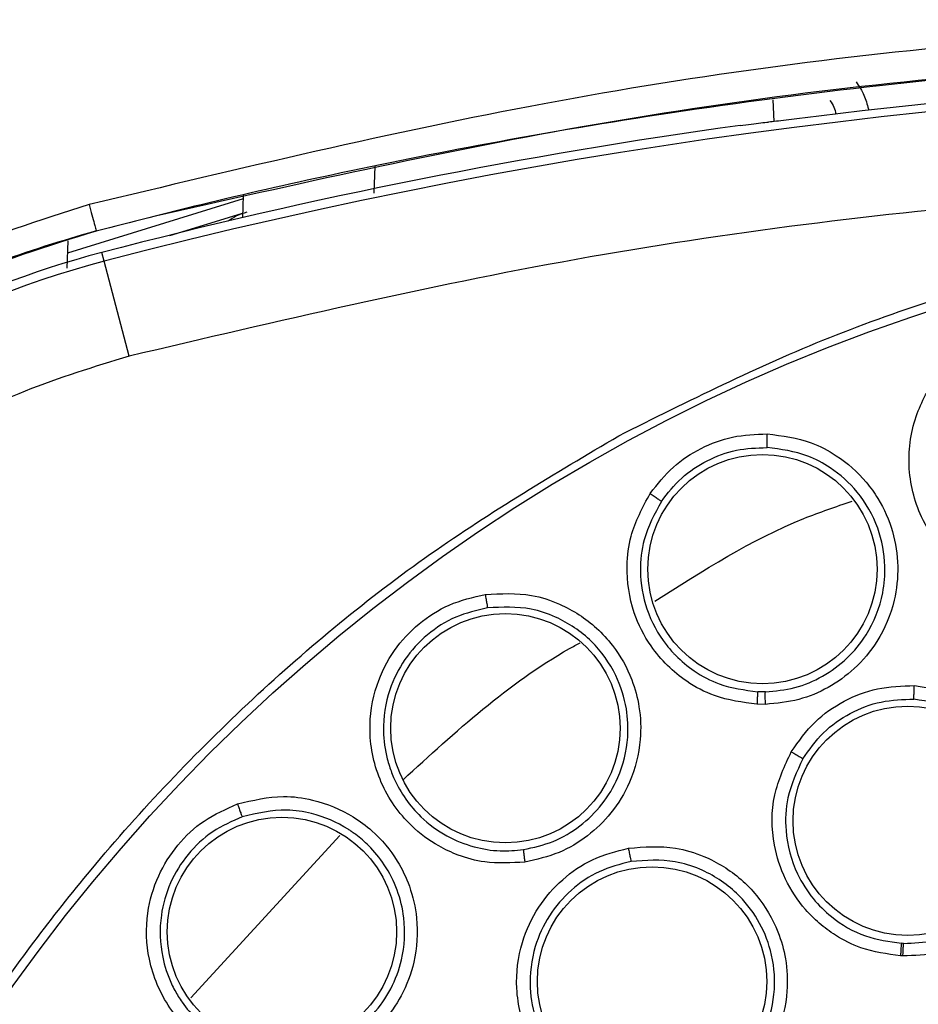
# Model space of a CAD drawing. Units: inches. Extents: x 0.4 to 10.6, y 0.4 to 8.1.
# Drawn here: x 7.3 to 7.3, y 3 to 3 of the extents above; entities that cross this region are included whole.
import ezdxf

# ---------------------------------------------------------------- set-up
doc = ezdxf.new("R2010")
doc.units = ezdxf.units.IN
doc.header["$MEASUREMENT"] = 0

msp = doc.modelspace()

# ---------------------------------------------------------------- linework, layer by layer
at = {"color": 1, "linetype": 'Continuous', "lineweight": 25}
for p, q in [((7.3017228479525, 3.040762363758053), (7.30175951033114, 3.039712490597364)), ((7.282560299131166, 3.036270453740541), (7.282605366826932, 3.037561023691392)), ((7.273749845959423, 2.997583863646826), (7.280904542829706, 3.005392307045127))]:
    msp.add_line(p, q, dxfattribs=at)
at = {"color": 7, "linetype": 'Continuous', "lineweight": 25}
for p, q in [((7.276255424355746, 3.035998424022607), (7.267817805640899, 3.033386659155921)), ((7.27625542435598, 3.035998424029279), (7.267817805641007, 3.033386659159012)), ((7.276261565888281, 3.036174294503809), (7.276223675197769, 3.035089247093214)), ((7.27274311820296, 3.034227161115221), (7.276184977906259, 3.03529243192108)), ((7.267838194646449, 3.033970523883051), (7.267792294511681, 3.03265611599809)), ((7.269582479647986, 3.032999198460302), (7.269472617969883, 3.033419611384039)), ((7.270776536300723, 3.028429846326044), (7.269582480035525, 3.032999198561639)), ((7.301358206072071, 3.012298265959431), (7.300992858727592, 3.012301637892597)), ((7.301359244151127, 3.011696515585376), (7.300954912692702, 3.011700152266005)), ((7.308000450598357, 3.000205431719913), (7.307895779271454, 3.000210061191088)), ((7.307968139874906, 2.999599013109), (7.307852278596954, 2.999604116906637))]:
    msp.add_line(p, q, dxfattribs=at)
for centre, radius in [((7.336314492207976, 2.947711363208055), 0.08718405412173533), ((7.301216983879158, 3.018196661740023), 0.005511811023619195), ((7.288862946036323, 3.010547365356086), 0.005511811023616531), ((7.308197459350182, 3.006096983545378), 0.005511811023625413), ((7.278124813686717, 3.000758264282543), 0.005511811023617419), ((7.295910389300102, 2.998376505733409), 0.005511811023610313)]:
    msp.add_circle(centre, radius, dxfattribs=at)
for centre, radius, start, end in [((7.336314492207978, 2.777632623050575), 0.2643350463485479, 82.70857547417627, 97.26714611971336), ((7.336314492207978, 2.777632623050575), 0.2639417536817423, 75.35504515619272, 104.6449549328757), ((7.336314492207978, 2.777632623050575), 0.2643762840203099, 97.86233384315358, 104.6449549328748), ((7.280572763235535, 2.990942156047425), 0.04390384307543743, 104.6449549328797, 158.1070078776518), ((7.280572763235535, 2.990942156047425), 0.04346931273736554, 104.6449544049058, 169.1624907355063)]:
    msp.add_arc(centre, radius, start, end, dxfattribs=at)
for points, knots in [([(7.336314492175739, 3.044608690751204), (7.328621765092719, 3.044401672338873), (7.313352814651116, 3.043990770737365), (7.290762883221665, 3.040965358857988), (7.276129253985643, 3.037458668747838), (7.268865289654213, 3.035717988328055)], [0, 0, 0, 0, 0.3383424663612404, 0.6715608516209135, 1, 1, 1, 1]), ([(7.336314492203267, 3.043075649833213), (7.33450386688005, 3.043064767805865), (7.330449133746194, 3.043040398480923), (7.323719908003046, 3.042808662784965), (7.315701039694309, 3.0423219863456), (7.306569770775043, 3.041462956420603), (7.297192328816912, 3.040233230224332), (7.288415749618872, 3.038761433258744), (7.28090536327628, 3.037256497340618), (7.274635877454805, 3.035836483729226), (7.270881602453994, 3.034878395794106), (7.269203331586973, 3.034450102430086)], [0, 0, 0, 0, 0.08006156428414962, 0.179290697687892, 0.2976867672534017, 0.4352490022988664, 0.584755150601871, 0.7157906889413655, 0.8286770234689294, 0.9234136124015497, 1, 1, 1, 1]), ([(7.305723257242088, 3.041615295235141), (7.305859846971023, 3.041411426183187), (7.306129148544258, 3.041009476074255), (7.306248017858479, 3.04054067906006), (7.306306596669331, 3.040309655840968)], [0, 0, 0, 0, 0.5071998922825124, 0.9999999999999999, 0.9999999999999999, 0.9999999999999999, 0.9999999999999999]), ([(7.30446306892319, 3.04071835820648), (7.30453137255919, 3.040616445517315), (7.304666040197249, 3.040415514176879), (7.304725476387045, 3.040181167841471), (7.304754766448702, 3.040065682332779)], [0, 0, 0, 0, 0.5072015592186796, 0.9999999999999999, 0.9999999999999999, 0.9999999999999999, 0.9999999999999999]), ([(7.300149572807028, 3.039523665579926), (7.300326773480618, 3.039547553400778), (7.300681218148256, 3.039595334882366), (7.301177623873524, 3.039654979661714), (7.301398692370342, 3.039676444463548), (7.301513392342232, 3.039687581338329)], [0, 0, 0, 0, 0.3247982487787058, 0.6496759013634449, 1, 1, 1, 1]), ([(7.30287721187412, 3.039844302828505), (7.302699981051032, 3.039822067614446), (7.302345485243502, 3.039777592900476), (7.301849189417656, 3.039719981569588), (7.301628159422367, 3.039698654930714), (7.301513392342232, 3.039687581338329)], [0, 0, 0, 0, 0.3246299609184709, 0.6493224944685435, 1, 1, 1, 1]), ([(7.401852448070811, 3.028429846337662), (7.394714632179233, 3.030109631419892), (7.380406376170246, 3.033476879239354), (7.358455469321381, 3.036197348850447), (7.336314743387091, 3.037179301755547), (7.314173897641337, 3.036197337955326), (7.292222968870509, 3.033477013872179), (7.277914472211845, 3.030109676216597), (7.270776536300732, 3.028429846326008)], [0, 0, 0, 0, 0.1659573181617196, 0.3326731637369474, 0.4999999948562378, 0.6673211115269189, 0.8340398267163245, 1, 1, 1, 1]), ([(7.268865283825867, 3.03571800292774), (7.266473674242193, 3.03496050502812), (7.26162831894378, 3.033425828763852), (7.254945147122138, 3.029637756926185), (7.248936986673702, 3.024983647758781), (7.245689324983603, 3.021182833524433), (7.24411254817626, 3.01933749484522)], [0, 0, 0, 0, 0.2487936623478181, 0.5040512039666251, 0.7592112006004813, 1, 1, 1, 1]), ([(7.268865289654213, 3.035717988328055), (7.26890988032533, 3.035547737186701), (7.268999064471274, 3.035207224199176), (7.26911097863047, 3.034784908916685), (7.269188973714144, 3.034494936084283), (7.269198545729666, 3.034465046668284), (7.269203331586969, 3.034450102430101)], [0, 0, 0, 0, 0.2499921405869586, 0.4999999998389202, 0.7500078591757467, 1, 1, 1, 1]), ([(7.294307238792386, 3.024605124808055), (7.297648520751092, 3.026273465583565), (7.304389838438176, 3.029639483572178), (7.315304808800695, 3.033017262489361), (7.325740675286831, 3.03489337681926), (7.335453829146185, 3.035475652906043), (7.344231969870467, 3.035118927871477), (7.352912676379427, 3.033894786329729), (7.362250542841028, 3.031605787402429), (7.372059590180351, 3.027975520768816), (7.382014709737669, 3.022748273828783), (7.391257745069343, 3.016274782984912), (7.399686726467999, 3.008586933698821), (7.407163096984725, 2.999704436598705), (7.41343628241842, 2.989843458300058), (7.418344586801556, 2.979236861438943), (7.42177962779436, 2.968146534373826), (7.423694537445471, 2.956900028968578), (7.424147756243096, 2.945624649469905), (7.423167754629174, 2.934423392980826), (7.420922648995244, 2.924207936467719), (7.417803480473703, 2.91511340097459), (7.414143499901146, 2.907147655006774), (7.409700723794798, 2.899568120503456), (7.403962906101381, 2.891709545457858), (7.396745571889185, 2.88394166358404), (7.388006030546438, 2.87658187147039), (7.381531032211375, 2.872727829801665), (7.378321745191442, 2.870817601371992)], [0, 0, 0, 0, 0.04067219903777573, 0.08205958615123919, 0.1240759063951414, 0.1560295241603763, 0.1879860672739972, 0.219727160086047, 0.251471158789762, 0.2926691926133548, 0.3334593902139479, 0.373757519971296, 0.4154047317815932, 0.4575165439012882, 0.4999999947922191, 0.5424808493973772, 0.5845925981656934, 0.6262424689564429, 0.6665378828108149, 0.7073281668329925, 0.7485288309849814, 0.7802699236771011, 0.8120139222584005, 0.8439675400499923, 0.8759240831870441, 0.917937720085592, 0.9593264127452696, 1, 1, 1, 1]), ([(7.26920333159297, 3.034450102407646), (7.266844955027384, 3.033713439550248), (7.262130623551093, 3.032240870263935), (7.255646108349912, 3.028584629048404), (7.249815876777971, 3.024098760050972), (7.246652610178857, 3.020405741469172), (7.245102571930365, 3.018596118449794)], [0, 0, 0, 0, 0.2520354707304313, 0.5038121435504089, 0.7568620500877318, 1, 1, 1, 1]), ([(7.313314855971442, 3.017107951754509), (7.312696782718519, 3.017305410239351), (7.311657161432244, 3.017637542463204), (7.310497070181802, 3.018496884474119), (7.309572830521114, 3.019452983458215), (7.308641365098375, 3.020937346720457), (7.308097219826704, 3.023166316304503), (7.308480927520677, 3.025632023404521), (7.309603783580077, 3.027582845144664), (7.311066266082699, 3.028901941517795), (7.312675434897134, 3.029684547903841), (7.31442181617374, 3.030045028750571), (7.315590902641136, 3.029879801242544), (7.316189297114905, 3.02979522988664)], [0, 0, 0, 0, 0.09500754308767416, 0.1598060807249113, 0.2105499161789592, 0.2909088666648549, 0.4157879379061531, 0.5405493078561835, 0.6499329327094515, 0.741619475505261, 0.826936330144486, 0.9114177209815524, 0.9999999999999999, 0.9999999999999999, 0.9999999999999999, 0.9999999999999999]), ([(7.270776536300732, 3.028429846326008), (7.269096424259654, 3.027919418212859), (7.265685357314638, 3.026883115619936), (7.26084227080251, 3.024428783495591), (7.256282881736454, 3.021303947178362), (7.252182206152392, 3.017506109804901), (7.248665050633292, 3.013162295120153), (7.245849870962181, 3.008405469068625), (7.243722554099138, 3.003410095598626), (7.242915045766063, 2.999937743217385), (7.242517309663095, 2.998227445196086)], [0, 0, 0, 0, 0.1206522854373318, 0.2449557009496884, 0.3718181758545264, 0.4999999999999997, 0.6281818241454739, 0.755044299050312, 0.879347714562669, 1, 1, 1, 1]), ([(7.378321745191442, 2.870817601371992), (7.375135831564207, 2.869220291223987), (7.368665204804781, 2.86597613617269), (7.358140471237625, 2.862623451050101), (7.347910272911208, 2.860663224584285), (7.338245786924147, 2.859962061583701), (7.329323228458778, 2.860218815903378), (7.320408690223898, 2.861386481449148), (7.31160281495282, 2.863487403203175), (7.303057436964782, 2.866477404021714), (7.294925706294602, 2.870311373435039), (7.287277709969567, 2.874915797812537), (7.279528127890833, 2.880729440272384), (7.271960818455617, 2.887896572748768), (7.264983560025998, 2.896441151770329), (7.259230320633324, 2.905599807861772), (7.254632069529687, 2.91538942822773), (7.25121169980587, 2.92587718625013), (7.249269423166432, 2.936117259424698), (7.248564455490631, 2.945779666275461), (7.248822145990461, 2.954702737916889), (7.249989558025272, 2.963617131242955), (7.252090538755218, 2.97242306282623), (7.255080558814688, 2.980968361531868), (7.258914393086425, 2.989100351271016), (7.263519328329566, 2.996747409436872), (7.269330890965218, 3.004500799138638), (7.276507885303077, 3.012050181913791), (7.285015475815113, 3.019095148810674), (7.291241671735986, 3.022787256558463), (7.294307238792386, 3.024605124808055)], [0, 0, 0, 0, 0.03881419698808508, 0.07883207489674168, 0.119975673953903, 0.1521380528694975, 0.1843034458569383, 0.2171501812825433, 0.2499999949178912, 0.2828467304308963, 0.3156965441548575, 0.3478589233116042, 0.3800243165431862, 0.4211652453471827, 0.4611837684607194, 0.4999999949395093, 0.5388135167532941, 0.5788320748958162, 0.6199756739528394, 0.6521380528684547, 0.6843034458558845, 0.7171501812804199, 0.749999994916819, 0.7828467304293754, 0.815696544153814, 0.8478589233117372, 0.8800243165421359, 0.9211652453460581, 0.9611844487649073, 1, 1, 1, 1]), ([(7.295821272896795, 3.021833703969946), (7.296172530317766, 3.022279163746253), (7.296856803546007, 3.023146949538055), (7.298242491558911, 3.024049567636893), (7.299785449506725, 3.024635467359513), (7.300885356070671, 3.024677866908269), (7.30144910202845, 3.02469959836711)], [0, 0, 0, 0, 0.2571697557619244, 0.5009840888037195, 0.7442344540657907, 1, 1, 1, 1]), ([(7.30144910202845, 3.02469959836711), (7.302170458125528, 3.024604949257403), (7.303341911975924, 3.02445124283633), (7.304960129959539, 3.023596507789115), (7.306034611507535, 3.022651041269121), (7.306936968637154, 3.021394303016791), (7.307535128733381, 3.020035313973385), (7.307789892815134, 3.018346000933434), (7.30759488258255, 3.016514233792307), (7.306871653136767, 3.014796304187218), (7.305708006186257, 3.013400486050121), (7.304407609069881, 3.012466888127089), (7.302949316284762, 3.011846767786245), (7.301900347343621, 3.011747646564814), (7.301359244151127, 3.011696515585376)], [0, 0, 0, 0, 0.108044145061867, 0.1754594301729605, 0.2714155968535326, 0.3199087647473918, 0.4069931160101858, 0.4914555915244033, 0.573497176319598, 0.6806694654764429, 0.7657234342899875, 0.8428303168702425, 0.9189251330813617, 1, 1, 1, 1]), ([(7.301439210027032, 3.024041736792622), (7.30143777509517, 3.024060916737431), (7.301434905083412, 3.024099278605733), (7.301436775342586, 3.024277391992053), (7.301441704609728, 3.024486495212301), (7.301446638020533, 3.024628567141175), (7.301449104731441, 3.024699603264118)], [0, 0, 0, 0, 0.2796265938949793, 0.5592820352403219, 0.7796405259217192, 1, 1, 1, 1]), ([(7.296358658684785, 3.021454556545878), (7.29666659610586, 3.021846368107476), (7.297282083037183, 3.022629497663031), (7.298540619292601, 3.023456077504068), (7.299948565652594, 3.023986323512307), (7.300942375754882, 3.024023267565476), (7.301439207502962, 3.024041736867081)], [0, 0, 0, 0, 0.250352205837536, 0.5003890413295756, 0.7502313717842137, 1, 1, 1, 1]), ([(7.301358206072069, 3.012298265959431), (7.30183632993814, 3.012342757472624), (7.302794755345431, 3.01243194314119), (7.30414015079526, 3.013004221490886), (7.305316098610672, 3.013866979870256), (7.30640002994926, 3.015186038805262), (7.307019402433824, 3.01674782041147), (7.307164620964148, 3.018524993880944), (7.306842259101737, 3.020241657618772), (7.305901309382735, 3.021899819609398), (7.30465170821616, 3.023017584446624), (7.303179674479032, 3.023810215322294), (7.302105289512325, 3.023953133028499), (7.301439210027032, 3.024041736792643)], [0, 0, 0, 0, 0.07936255581709259, 0.1590865783546526, 0.2391636439932684, 0.3195848498263826, 0.439908335103906, 0.5112559564989635, 0.6141064198337436, 0.7254393263841874, 0.8217725269984454, 0.889505468560484, 1, 1, 1, 1]), ([(7.300954912692702, 3.011700152266005), (7.300257589541242, 3.011792660571491), (7.299060190343167, 3.011951509980936), (7.297634752557079, 3.01271730272939), (7.296617611623598, 3.013544593933582), (7.295710225043241, 3.014626060401809), (7.294903429301942, 3.01622302879759), (7.294627758048922, 3.018074192231701), (7.294873052309906, 3.020073752770311), (7.295462273535066, 3.021167380789373), (7.295821272896795, 3.021833703969946)], [0, 0, 0, 0, 0.1518614229242732, 0.2607668276141855, 0.3472948458871263, 0.4366807534033484, 0.56664917995937, 0.7322706276658909, 0.8368784597712423, 1, 1, 1, 1]), ([(7.295821272896795, 3.021833703969945), (7.295888201028981, 3.021788459663554), (7.296022060925391, 3.021697968595467), (7.296195315521314, 3.021577404217516), (7.296322182672014, 3.021486220555882), (7.296346500233826, 3.021465111024939), (7.296358658684827, 3.02145455654585)], [0, 0, 0, 0, 0.2499932166877043, 0.4999999999512542, 0.750006783237343, 1, 1, 1, 1]), ([(7.296358658684785, 3.021454556545878), (7.296034838770222, 3.020853018345914), (7.295471590576926, 3.01980671053997), (7.29528251391245, 3.017989205370961), (7.29557562610244, 3.016221781870472), (7.296278910948727, 3.014920465858758), (7.296850033337759, 3.014250819930393), (7.297278257511607, 3.013804509690211), (7.297968693365892, 3.013234891750143), (7.299280990112865, 3.012529244570721), (7.300362825218092, 3.012385405943192), (7.300992858955119, 3.012301637920141)], [0, 0, 0, 0, 0.1630688744184679, 0.2836399022056039, 0.4333965958641348, 0.5898246329560168, 0.6330207972710105, 0.6457689638734814, 0.7391365254259482, 0.8480796297460406, 1, 1, 1, 1]), ([(7.289799030856797, 3.004113327927265), (7.289151364480924, 3.004074178668796), (7.288061966504896, 3.004008328217812), (7.286669784288343, 3.004390567264847), (7.285462573612973, 3.004948228917525), (7.284057793851601, 3.005995872069334), (7.282745196347879, 3.007877757053501), (7.28221227697095, 3.010315571655489), (7.282554590969585, 3.012540281146), (7.283441802717314, 3.014298611497598), (7.284659597914224, 3.015609669042696), (7.286157829254805, 3.016576673103579), (7.287307656979699, 3.016844925784114), (7.287896193906242, 3.016982230360025)], [0, 0, 0, 0, 0.0950075432152456, 0.1598060809415873, 0.2105497946674306, 0.2909088663952805, 0.4157879376078275, 0.540549307589738, 0.6499329325102781, 0.7416194753528602, 0.8269363300372018, 0.9114177209237776, 1, 1, 1, 1]), ([(7.287896193906242, 3.016982230360025), (7.288646592848967, 3.017020572844488), (7.289871676118115, 3.017083169862605), (7.291717125768895, 3.016477667147164), (7.293043680616452, 3.015623021700967), (7.294207392268685, 3.014358403554222), (7.294931975808432, 3.013069559313127), (7.295348770521972, 3.011513792731456), (7.295414505950506, 3.009819283883667), (7.294964628670611, 3.008035670820522), (7.294017605532588, 3.006469362891183), (7.292842893914448, 3.005330729684021), (7.291434058856245, 3.004480226500384), (7.290358802158446, 3.00423894002193), (7.289799030856797, 3.004113327927265)], [0, 0, 0, 0, 0.1093242612087829, 0.1784801599434407, 0.2821542835613023, 0.3375744252517369, 0.4303613536691253, 0.4963225314829455, 0.573066007350018, 0.677498595055415, 0.7617418122966335, 0.8389317864881711, 0.9161489868268595, 1, 1, 1, 1]), ([(7.287896202220575, 3.016982234037819), (7.287908311196479, 3.016902334553497), (7.287932529806498, 3.016742531241754), (7.287966900331956, 3.016534174628831), (7.287994612939459, 3.016380340118125), (7.288003110149676, 3.016349280322001), (7.288007358639315, 3.016333750846007)], [0, 0, 0, 0, 0.2499932055403579, 0.499999999973889, 0.7500067944314409, 1, 1, 1, 1]), ([(7.288007350160008, 3.01633374956685), (7.287486163383581, 3.016212779350657), (7.28644152817147, 3.015970313975157), (7.285068631320535, 3.015085918611224), (7.283970206138432, 3.013885620230497), (7.28318176996954, 3.012302733630243), (7.282924350272499, 3.010628453925541), (7.283093038299626, 3.009389627020788), (7.283311859298967, 3.008629599940456), (7.283699491469807, 3.00761973034674), (7.284575255115819, 3.006376431744212), (7.285983017631415, 3.005341602629267), (7.287302832673045, 3.00481637397862), (7.288562150301607, 3.004607848447765), (7.289354314598006, 3.004678429756109), (7.289725847437647, 3.004711533083328)], [0, 0, 0, 0, 0.08680055534729304, 0.1739777765813465, 0.2615805792419915, 0.3496580406414779, 0.4589383093747062, 0.5325503806018536, 0.5521012633873836, 0.5881335929365253, 0.7091172467427727, 0.7937991057134166, 0.8705339238466872, 0.9392791380157416, 1, 1, 1, 1]), ([(7.289725848403859, 3.004711533245617), (7.29021178634575, 3.004819149964909), (7.291183977084731, 3.00503445313191), (7.292481136177197, 3.00580852088204), (7.293552098692069, 3.006858979646129), (7.294411164155891, 3.008298054398874), (7.294803510339732, 3.009899923163494), (7.294724047940342, 3.011593211527627), (7.294208943753458, 3.013222903145192), (7.293063366925299, 3.014822172988272), (7.291562526624658, 3.015834473977151), (7.289834126981378, 3.016420903146281), (7.288712522519314, 3.01636739312717), (7.288007358639319, 3.016333750845981)], [0, 0, 0, 0, 0.08061719998940613, 0.1612866345180027, 0.2419991380286707, 0.3227454830060874, 0.4312959719351199, 0.5050343073182372, 0.5968283695676257, 0.7061384968211879, 0.8191882895803937, 0.8863218794319376, 1, 1, 1, 1]), ([(7.300992858976166, 3.012301638473724), (7.300990476036485, 3.01228715591549), (7.30098571006494, 3.012258190238764), (7.300975620776181, 3.012117761281078), (7.300964775232119, 3.011926388114221), (7.300958200163339, 3.011775563239515), (7.30095491269276, 3.011700152265902)], [0, 0, 0, 0, 0.2499951839301436, 0.5000000389404473, 0.7500048719183623, 1, 1, 1, 1]), ([(7.301359244151126, 3.011696515585378), (7.301357668968649, 3.011780881262749), (7.301354518489134, 3.011949618753216), (7.30135352961357, 3.012140676267295), (7.301354785163957, 3.012262299449188), (7.301357065768333, 3.012286277111797), (7.301358206072071, 3.012298265959393)], [0, 0, 0, 0, 0.2796709452696841, 0.5593622303678232, 0.7796808157821147, 1, 1, 1, 1]), ([(7.302603317304827, 3.009419254952779), (7.302959171577015, 3.009921054277564), (7.303648213489651, 3.01089269012272), (7.305111850709813, 3.011900568854379), (7.306750213393513, 3.012543173836006), (7.307919589830358, 3.012577783631586), (7.308518032424512, 3.012595495614825)], [0, 0, 0, 0, 0.2605105606250929, 0.5044275395416373, 0.7463847744116686, 1, 1, 1, 1]), ([(7.308518032424512, 3.012595495614825), (7.309265056229757, 3.01248431846338), (7.310479962694328, 3.01230350783987), (7.312150195762076, 3.011354454234871), (7.313229070517377, 3.010316100060459), (7.31414347991847, 3.00888226465176), (7.314640784861769, 3.007449678073695), (7.3147490088333, 3.005753043001342), (7.314466017914135, 3.00405925768177), (7.313671483333701, 3.00241684996898), (7.312452755086794, 3.001090948518777), (7.311108606727183, 3.000219205073161), (7.309601374086611, 2.999662776991376), (7.308526702132423, 2.99962082020674), (7.307968139874906, 2.999599013109)], [0, 0, 0, 0, 0.1105417464142979, 0.1797772458932827, 0.2807321907626036, 0.3286170909069501, 0.4308309672647715, 0.5008462625661804, 0.5784821596539024, 0.6825461145136416, 0.7657880563316488, 0.8417975353092955, 0.9177740467886517, 1, 1, 1, 1]), ([(7.308497035173646, 3.011942840154354), (7.308496236257991, 3.011961861492887), (7.308494638346665, 3.011999906074974), (7.308499653678052, 3.012176342670387), (7.308507783657985, 3.012383684703404), (7.308514616182292, 3.012524891909832), (7.308518032451755, 3.012595495664118)], [0, 0, 0, 0, 0.2796306011849186, 0.559289207874905, 0.7796441324353076, 1, 1, 1, 1]), ([(7.30315705711923, 3.009075337072987), (7.303466088258508, 3.009513309760316), (7.304082777151938, 3.010387308712434), (7.305408169777073, 3.011312238781538), (7.306907225302622, 3.011897749647752), (7.30796774299953, 3.011927828264739), (7.308497035148486, 3.011942840155506)], [0, 0, 0, 0, 0.2515718464194459, 0.5020256662449224, 0.7514667543915166, 1, 1, 1, 1]), ([(7.308000450598686, 3.000205431719885), (7.308486542499261, 3.000223198815344), (7.309459293900671, 3.000258753752561), (7.310846262686979, 3.000764206105798), (7.312072053738645, 3.001570869197151), (7.313229334206116, 3.002844263605159), (7.313918162188873, 3.004366479556512), (7.314090522550928, 3.005674356762402), (7.314075880962648, 3.006606524507105), (7.313885029367565, 3.007882284072026), (7.313132028485762, 3.009506955654684), (7.311819884474814, 3.010791809845616), (7.310296816629652, 3.011672352905653), (7.309183574438622, 3.011839660895458), (7.308497035173651, 3.011942840154445)], [0, 0, 0, 0, 0.0792871216229534, 0.1586668253092723, 0.238129979340945, 0.3176673634761566, 0.4378118146781116, 0.5048307581984829, 0.5324753935164541, 0.5904981241764263, 0.7154146422068851, 0.8175485493017861, 0.8874817305125707, 1, 1, 1, 1]), ([(7.307852278596954, 2.999604116906637), (7.307203614035775, 2.99969428177048), (7.306104529538235, 2.999847055345612), (7.304816916841136, 3.00050350398602), (7.303940980405829, 3.00114903360713), (7.30307533532797, 3.002012264030987), (7.302260843239424, 3.003252841439387), (7.301657078436394, 3.005131820156935), (7.301628166129059, 3.007324937908222), (7.302287396929315, 3.008740757665793), (7.302603317304827, 3.009419254952779)], [0, 0, 0, 0, 0.1464087148383258, 0.2480720520493956, 0.3216154502851221, 0.3911568720603447, 0.522804913476927, 0.6514172475334672, 0.8329501685693862, 1, 1, 1, 1]), ([(7.302603317304827, 3.009419254952779), (7.302680537802945, 3.009373213383431), (7.302834986477764, 3.009281125666491), (7.303013235569098, 3.009171316933022), (7.303125962691747, 3.009099319925386), (7.30314669229549, 3.009083331368374), (7.303157057119316, 3.009075337072937)], [0, 0, 0, 0, 0.2796315630831007, 0.5592909319284061, 0.7796449992445041, 0.9999999999999999, 0.9999999999999999, 0.9999999999999999, 0.9999999999999999]), ([(7.30315705711923, 3.009075337072987), (7.302870771917337, 3.00846265320374), (7.302360557828071, 3.007370735283124), (7.302274486431963, 3.005425881388708), (7.302717722557576, 3.003735735418607), (7.303582666311294, 3.002374240982995), (7.304658610954577, 3.001311594560258), (7.306096509722815, 3.000464453867004), (7.307310291481651, 3.000292841357885), (7.307895779588138, 3.000210061169204)], [0, 0, 0, 0, 0.1670646563386133, 0.2977406478508771, 0.4773291880595045, 0.5944285565221767, 0.6962822940045444, 0.853496641141921, 1, 1, 1, 1]), ([(7.27599211900703, 3.006905923243804), (7.276722695569243, 3.007081498318558), (7.277915417296732, 3.007368137963593), (7.279840705494571, 3.007112045564926), (7.281301713918505, 3.006515705892024), (7.282677984143151, 3.005486451723031), (7.28362705477606, 3.00435269437891), (7.284322624123047, 3.002900003510883), (7.284698605462898, 3.001246425751362), (7.284584126237951, 2.999410517357383), (7.283941036294631, 2.997696863753611), (7.282995549677774, 2.996361765248524), (7.281766982264175, 2.995266870736527), (7.280754370129222, 2.994832114719064), (7.280227211159318, 2.994605783702069)], [0, 0, 0, 0, 0.1093242612811412, 0.1784801600764213, 0.2821542839091992, 0.3375744261337807, 0.4303613541575779, 0.4963225317550567, 0.573066007541599, 0.6774985952435238, 0.7617418124908095, 0.8389317865029885, 0.9161489867832089, 1, 1, 1, 1]), ([(7.280227211159318, 2.994605783702069), (7.27959776619241, 2.99444829265031), (7.278539017277049, 2.994183387076361), (7.277100304051933, 2.994303304904501), (7.27581117835699, 2.994629646752184), (7.274237813530564, 2.995401323921454), (7.272601769555018, 2.997009977582177), (7.271629976880218, 2.99930836007558), (7.271557673037381, 3.001558089692347), (7.272106685964611, 3.003449505858995), (7.273062839692503, 3.00496200943814), (7.274357874267423, 3.006187847703762), (7.275438832689611, 3.006662813162706), (7.27599211900703, 3.006905923243804)], [0, 0, 0, 0, 0.09500754328044614, 0.1598060810513713, 0.2105496935915851, 0.2909088659565972, 0.4157879372447005, 0.5405493072989556, 0.6499329322839961, 0.7416194751857225, 0.8269363299219906, 0.9114177208565817, 1, 1, 1, 1]), ([(7.275992126504039, 3.006905928386795), (7.276018710793303, 3.006829614361484), (7.276071880816865, 3.006676982162677), (7.276143951545956, 3.0064784887845), (7.276199459310824, 3.006332365776967), (7.276213519062543, 3.006303396191103), (7.276220548747347, 3.006288911791834)], [0, 0, 0, 0, 0.2499932055683723, 0.4999999999624977, 0.7500067944096827, 1, 1, 1, 1]), ([(7.280045354837847, 2.995180356197582), (7.280503244292961, 2.995375431539264), (7.28141931986434, 2.995765708609632), (7.282552157481065, 2.996764946930248), (7.283411864656212, 2.997994315539433), (7.283993741880333, 2.999571788856081), (7.284083396176324, 3.001228220351763), (7.28371108701079, 3.002779708566064), (7.283114627357874, 3.003959909413528), (7.282397342846497, 3.00483464365262), (7.281839063997003, 3.005317586847067), (7.281552912697613, 3.00552499882701), (7.281480267446712, 3.005575308900432), (7.281462039895525, 3.00558778776864), (7.281457587497242, 3.00559082716882), (7.281456555636375, 3.005591531104448), (7.281407054066266, 3.005625297410261), (7.280824194735493, 3.006010284770263), (7.279793725103298, 3.006445513755807), (7.278035075037746, 3.006712817565127), (7.276930700929128, 3.006454816034384), (7.276220548747341, 3.006288911791852)], [0, 0, 0, 0, 0.08056831501342859, 0.1611888292831002, 0.2418523828084193, 0.3225497536733982, 0.4319059008239364, 0.5061775747140201, 0.5803009309755849, 0.6453549081298977, 0.6892257247093072, 0.7001971312054152, 0.7029398336528565, 0.7036254939962439, 0.7037969080349323, 0.7038183347596988, 0.7038290481195573, 0.7135616937238258, 0.8176493248974351, 0.8827419723403307, 1, 1, 1, 1]), ([(7.276220540647351, 3.006288908976402), (7.275730456273759, 3.006074230683102), (7.27474816084216, 3.005643942516136), (7.273561147389776, 3.004522336510942), (7.272701979249947, 3.00314064039811), (7.27221782236495, 3.001439830700461), (7.272272433815395, 2.999746758056955), (7.272665883446362, 2.998560020903461), (7.273020633191032, 2.997853143010981), (7.273587228223302, 2.996931695582364), (7.274676535856742, 2.995870487621012), (7.276250477914988, 2.995111954107969), (7.277644331102679, 2.994838183847322), (7.278920522926725, 2.994864607862916), (7.279686229846158, 2.995079547199093), (7.280045353917897, 2.995180355860509)], [0, 0, 0, 0, 0.08680055741163611, 0.1739777793381551, 0.261580581321981, 0.3496580406773728, 0.4589383094148756, 0.5325503806503379, 0.5521012591026672, 0.5881335872094787, 0.7091172467119985, 0.793799104843671, 0.8705339227000745, 0.9392791371581556, 1, 1, 1, 1]), ([(7.297018665476796, 2.991969631865062), (7.29637816489263, 2.991913132433687), (7.295299070597117, 2.991817944051968), (7.293938512081335, 2.992148321942567), (7.292585648569009, 2.992711181975417), (7.291143807356644, 2.993773138014105), (7.28983663494192, 2.995677270175156), (7.289273319569167, 2.99795750544097), (7.289543446134329, 3.000171408332429), (7.290377411350377, 3.001961133412463), (7.291562462036795, 3.003315463162807), (7.293041395460967, 3.004329955128247), (7.294189745128278, 3.004630008326862), (7.29477686057522, 3.004783416189316)], [0, 0, 0, 0, 0.09414669738917265, 0.1586152559506942, 0.2040875717739968, 0.3101755743679812, 0.4174029734585036, 0.5390314026658473, 0.6481536183178306, 0.7402108212173908, 0.8260632819288345, 0.911071569159687, 0.9999999999999999, 0.9999999999999999, 0.9999999999999999, 0.9999999999999999]), ([(7.28972584658845, 3.00471153882648), (7.289726357363913, 3.004694044840246), (7.289727378952022, 3.004659055594288), (7.289746123518595, 3.004499690080323), (7.289770910491979, 3.004310730022131), (7.28978965661256, 3.004179127008641), (7.289799029684827, 3.004113325417818)], [0, 0, 0, 0, 0.2796703956112521, 0.5593611500679486, 0.7796802935226694, 1, 1, 1, 1]), ([(7.29477686057522, 3.004783416189316), (7.295536513598705, 3.0048410725439), (7.296773726040018, 3.004934974834824), (7.298641179872241, 3.004364040436051), (7.299969164403049, 3.003546453639167), (7.301178997859927, 3.002297434394682), (7.301944458909237, 3.000996369205943), (7.302386517224384, 2.999404642689385), (7.302468060147449, 2.99772019703614), (7.302044465451406, 2.99595099155996), (7.301134185978552, 2.994390118210212), (7.299997805034406, 2.993245350682073), (7.298625679504666, 2.992374476951425), (7.297569780087689, 2.992108470754066), (7.297018665476796, 2.991969631865062)], [0, 0, 0, 0, 0.1108555694262754, 0.1805454404088064, 0.2836819872042126, 0.3364937817277701, 0.4355800779446379, 0.5017965475902172, 0.5780887073574039, 0.6814238634988726, 0.7644895162081505, 0.8407612354533661, 0.9168871500912438, 1, 1, 1, 1]), ([(7.294776869978685, 3.004783420811519), (7.294790964627083, 3.004704309536669), (7.294819154668039, 3.004546082810101), (7.294858102615333, 3.004340315769742), (7.294888756252593, 3.00418849536168), (7.294897337932902, 3.004157802453229), (7.294901628659788, 3.004142456404118)], [0, 0, 0, 0, 0.249993400482402, 0.499999999958311, 0.7500065994444904, 1, 1, 1, 1]), ([(7.296926241062867, 2.992570051599815), (7.297403504866431, 2.992688810963331), (7.298358035033068, 2.992926330327254), (7.299621332169624, 2.993718634343755), (7.30065817417171, 2.99477493463908), (7.301482537888722, 2.996206837508555), (7.301893239194677, 2.997964914619295), (7.301708606254133, 2.999801657994003), (7.301043488308424, 3.001388609576362), (7.299923581144021, 3.002800533206246), (7.298503061176545, 3.003721022341163), (7.296744100882107, 3.004276042506524), (7.29561482885195, 3.004194166075977), (7.294901628659769, 3.004142456404223)], [0, 0, 0, 0, 0.07970670546916708, 0.1594138383959837, 0.2391120186296556, 0.3187918756840996, 0.4257422186467996, 0.5276340921277533, 0.6145351659805115, 0.7029626391584125, 0.8176764206107007, 0.8848521805312326, 1, 1, 1, 1]), ([(7.294901618797705, 3.004142454652133), (7.294381276885362, 3.004007116508472), (7.293338119517902, 3.003735796865927), (7.291983478422379, 3.002808269635849), (7.290915046584439, 3.001569350963941), (7.290174092509016, 2.999958117129894), (7.289957491197701, 2.998178825597834), (7.290265702834994, 2.996583170499554), (7.290854980403775, 2.99529923200931), (7.291808104748951, 2.994041118212797), (7.293259099781171, 2.993012219211725), (7.295104260774735, 2.992425609845342), (7.296302569779654, 2.992520608439155), (7.296926239030411, 2.992570051196894)], [0, 0, 0, 0, 0.08725005020211836, 0.1749148598653545, 0.2630324909810907, 0.3516411937112107, 0.4607177007476664, 0.5499514363021614, 0.61372637271295, 0.6902088672129192, 0.8053673867558868, 0.898701941171528, 0.9999999999999999, 0.9999999999999999, 0.9999999999999999, 0.9999999999999999]), ([(7.307895779586087, 3.000210061129157), (7.307893187023749, 3.000192639943001), (7.307888001703414, 3.000157796255914), (7.307875786766594, 2.999996282731365), (7.307863393751989, 2.999804475416474), (7.307855983848706, 2.999670902780172), (7.307852278891756, 2.999604116366323)], [0, 0, 0, 0, 0.2796665414847746, 0.559354189363237, 0.7796767789791074, 1, 1, 1, 1]), ([(7.307968139874906, 2.999599013109), (7.307971369845595, 2.999683962432125), (7.307977830030393, 2.999853867480356), (7.307987504766767, 3.000046684079444), (7.307995371457075, 3.000169368703073), (7.307998757549869, 3.000193410702813), (7.308000450598685, 3.000205431719866)], [0, 0, 0, 0, 0.2796667092491381, 0.5593544948382035, 0.7796769324926095, 1, 1, 1, 1])]:
    msp.add_open_spline(points, degree=3, knots=knots, dxfattribs=at)
at = {"color": 1, "linetype": 'Continuous', "lineweight": 25}
for points, knots in [([(7.335959492868592, 3.043072014717453), (7.328683492774198, 3.042888514811966), (7.314117799862225, 3.042521169672048), (7.29269587096612, 3.039835145823027), (7.278778560849092, 3.036685289115295), (7.271973145581229, 3.035145042993729)], [0, 0, 0, 0, 0.3377706528682569, 0.6761769571920959, 0.9999999999999999, 0.9999999999999999, 0.9999999999999999, 0.9999999999999999]), ([(7.276441582277961, 3.035350698755059), (7.276271522303278, 3.035301262222516), (7.275939390594502, 3.035204711343569), (7.275667820494122, 3.035011088204425), (7.275535301267762, 3.034916605090972)], [0, 0, 0, 0, 0.5120257120588428, 1, 1, 1, 1]), ([(7.269200250352661, 3.034461893535997), (7.267554201141704, 3.03397326308829), (7.264396879528304, 3.033036010749026), (7.260085147834224, 3.031068976593363), (7.256357676384145, 3.028914733360322), (7.252692567566636, 3.026382450247326), (7.250504864577578, 3.024309922753668), (7.24925793390539, 3.023128638953391)], [0, 0, 0, 0, 0.2218059746756311, 0.4254507053389096, 0.6109302218497475, 0.7782409027080286, 1, 1, 1, 1]), ([(7.296039846513083, 3.016649239183033), (7.298360025748791, 3.018130095241554), (7.301376660486171, 3.020055464522704), (7.304748088229021, 3.021199337017799), (7.305526455384613, 3.021463424771795)], [0, 0, 0, 0, 0.7691283293127794, 1, 1, 1, 1]), ([(7.283944444606436, 3.008066446102376), (7.286466155367997, 3.010383447233463), (7.289134672126722, 3.012835336816733), (7.292283789688111, 3.014565266345728), (7.29245703549677, 3.014660436828992)], [0, 0, 0, 0, 0.9449859189814065, 1, 1, 1, 1])]:
    msp.add_open_spline(points, degree=3, knots=knots, dxfattribs=at)

doc.saveas('drawing.dxf')
